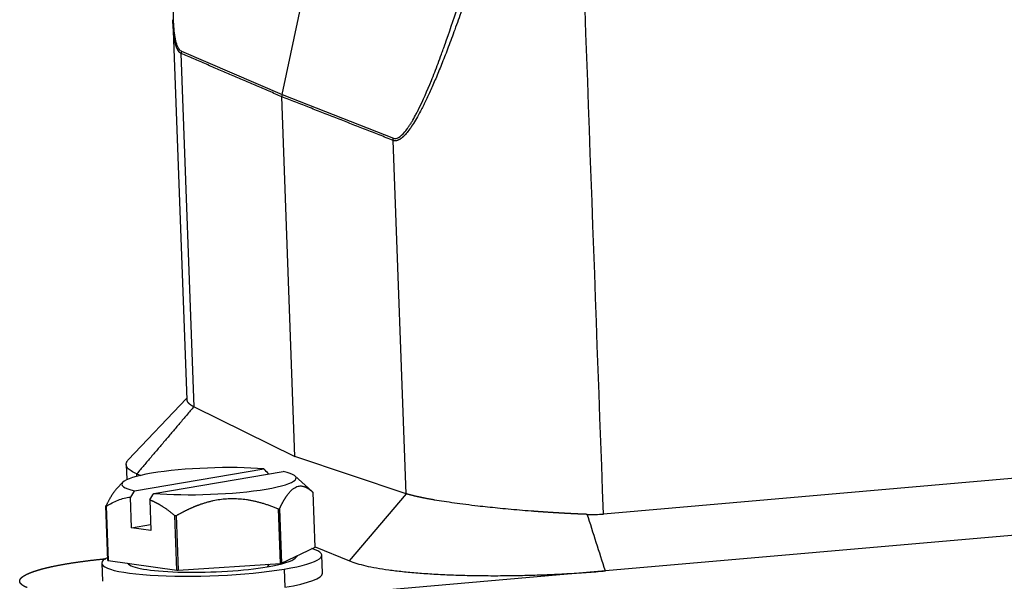
# Model space of a CAD drawing. Units: millimetres. Extents: x 1476 to 2219, y 588 to 1113.
# Drawn here: x 1575 to 1629, y 655 to 685 of the extents above; entities that cross this region are included whole.
import ezdxf

# ---------------------------------------------------------------- set-up
doc = ezdxf.new("R2010")
doc.units = ezdxf.units.MM
doc.header["$LTSCALE"] = 65.395
doc.layers.add('3D_1136064205105_HP6B_SOLIDLINE', color=7, linetype='CONTINUOUS')

msp = doc.modelspace()

# ---------------------------------------------------------------- linework, layer by layer
at = {"layer": '3D_1136064205105_HP6B_SOLIDLINE', "color": 7, "linetype": 'Continuous'}
for p, q in [((1589.391, 681.202), (1602.707, 743.041)), ((1583.447, 685.151), (1584.198, 664.566)), ((1584.604, 664.182), (1583.902, 683.425)), ((1583.913, 683.554), (1589.391, 681.202)), ((1590.094, 661.48), (1589.379, 681.073)), ((1589.391, 681.202), (1595.464, 678.821)), ((1596.155, 659.449), (1595.453, 678.692)), ((1584.195, 664.642), (1581.015, 661.301)), ((1584.604, 664.182), (1590.094, 661.48)), ((1596.155, 659.449), (1590.094, 661.48)), ((1580.895, 661.047), (1580.943, 660.219)), ((1581.359, 659.615), (1588.407, 660.798)), ((1581.488, 660.4), (1581.48, 660.536)), ((1581.48, 660.536), (1581.692, 660.449)), ((1582.411, 659.47), (1589.459, 660.653)), ((1588.658, 660.519), (1588.658, 660.529)), ((1580.714, 660.073), (1580.392, 659.735)), ((1591.032, 659.565), (1590.096, 660.415)), ((1630.11, 660.367), (1606.909, 658.344)), ((1591.199, 656.546), (1591.091, 659.51)), ((1581.192, 657.599), (1581.131, 659.265)), ((1582.183, 659.12), (1582.244, 657.454)), ((1593.065, 655.789), (1596.172, 659.443)), ((1579.907, 655.819), (1579.799, 658.783)), ((1579.815, 658.771), (1579.923, 655.808)), ((1589.303, 655.657), (1589.195, 658.62)), ((1589.334, 655.662), (1589.225, 658.625)), ((1589.256, 658.631), (1589.364, 655.667)), ((1583.657, 655.293), (1583.549, 658.257)), ((1583.626, 658.256), (1583.734, 655.292)), ((1581.192, 657.599), (1582.232, 657.773)), ((1582.244, 657.454), (1581.192, 657.599)), ((1631.076, 657.344), (1607.012, 655.246)), ((1589.364, 655.667), (1591.199, 656.546)), ((1591.199, 656.554), (1593.065, 655.789)), ((1579.923, 655.808), (1583.657, 655.293)), ((1590.111, 655.946), (1590.249, 656.091)), ((1591.596, 655.117), (1591.56, 656.105)), ((1579.568, 655.668), (1579.604, 654.68)), ((1580.971, 655.663), (1581.025, 655.614)), ((1583.734, 655.292), (1589.303, 655.657)), ((1607.012, 655.246), (1586.291, 653.44)), ((1588.69, 655.617), (1588.588, 655.47)), ((1589.509, 655.343), (1589.545, 654.355))]:
    msp.add_line(p, q, dxfattribs=at)
for centre, major_axis, start_param, end_param in [((1585.409, 660.134), (-4.747, -0.173), 5.42486, 6.826429), ((1585.409, 660.134), (-4.747, -0.173), 4.023291, 5.42486), ((1585.409, 660.134), (-4.747, -0.173), 0.881699, 3.684836), ((1585.445, 659.146), (5.746, 0.21), 3.323341, 3.337589), ((1585.445, 659.146), (5.746, 0.21), 5.417736, 5.42486), ((1585.445, 659.146), (5.746, 0.21), 5.42486, 5.431984), ((1585.445, 659.146), (5.746, 0.21), 4.370539, 4.384786), ((1585.564, 655.886), (5.996, 0.219), 5.42486, 6.706777), ((1585.564, 655.886), (5.996, 0.219), 2.800992, 5.42486), ((1585.553, 656.183), (-5.746, -0.21), 0.181749, 0.195996), ((1585.564, 655.886), (4.597, 0.168), 5.42486, 6.129559), ((1585.564, 655.886), (4.597, 0.168), 3.295253, 5.42486), ((1585.553, 656.183), (-5.746, -0.21), 1.228946, 1.243194), ((1585.553, 656.183), (-5.746, -0.21), 2.276144, 2.283267), ((1585.553, 656.183), (-5.746, -0.21), 2.283267, 2.290391), ((1585.6, 654.898), (5.996, 0.219), 5.42486, 6.283202)]:
    msp.add_ellipse(centre, major_axis=major_axis, ratio=0.15128, start_param=start_param, end_param=end_param, dxfattribs=at)
for points, knots in [([(1583.913, 683.554), (1583.851, 683.581), (1583.795, 683.637), (1583.7, 683.799), (1583.66, 683.905), (1583.562, 684.269), (1583.523, 684.574), (1583.477, 685.23), (1583.47, 685.582), (1583.475, 686.308), (1583.486, 686.682), (1583.541, 687.822), (1583.601, 688.604), (1583.749, 690.185), (1583.837, 690.984), (1584.126, 693.392), (1584.355, 695.012), (1584.852, 698.258), (1585.121, 699.884), (1585.405, 701.51)], [0, 0, 0, 0, 0.03125, 0.03125, 0.0625, 0.0625, 0.125, 0.125, 0.1875, 0.1875, 0.25, 0.25, 0.375, 0.375, 0.5, 0.5, 0.75, 0.75, 1, 1, 1, 1]), ([(1595.464, 678.821), (1595.635, 678.755), (1595.842, 678.867), (1596.145, 679.228), (1596.24, 679.353), (1596.355, 679.528), (1596.414, 679.623), (1596.444, 679.672), (1596.457, 679.694), (1596.466, 679.708), (1596.471, 679.716), (1596.537, 679.828), (1596.632, 679.997), (1596.746, 680.213), (1596.803, 680.327), (1596.832, 680.384), (1596.847, 680.414), (1596.853, 680.426), (1596.857, 680.435), (1596.86, 680.44), (1597.072, 680.871), (1597.407, 681.629), (1597.831, 682.714), (1598.051, 683.307), (1598.163, 683.616), (1598.22, 683.774), (1598.248, 683.854), (1598.26, 683.888), (1598.269, 683.911), (1598.273, 683.924), (1598.499, 684.562), (1598.843, 685.575), (1599.259, 686.883), (1599.472, 687.569), (1599.579, 687.919), (1599.633, 688.096), (1599.66, 688.185), (1599.673, 688.23), (1599.679, 688.249), (1599.683, 688.262), (1599.684, 688.267), (1600.288, 690.267), (1600.906, 692.475), (1601.539, 694.899)], [0, 0, 0, 0, 0.125, 0.125, 0.15625, 0.171875, 0.179688, 0.183594, 0.185547, 0.185547, 0.1875, 0.1875, 0.21875, 0.234375, 0.242188, 0.246094, 0.248047, 0.249023, 0.249023, 0.25, 0.25, 0.375, 0.4375, 0.46875, 0.484375, 0.492188, 0.496094, 0.498047, 0.498047, 0.5, 0.5, 0.625, 0.6875, 0.71875, 0.734375, 0.742188, 0.746094, 0.748047, 0.749023, 0.749023, 0.75, 0.75, 1, 1, 1, 1]), ([(1601.946, 694.735), (1601.933, 694.691), (1601.908, 694.602), (1601.871, 694.47), (1601.834, 694.339), (1601.797, 694.208), (1601.76, 694.078), (1601.724, 693.949), (1601.687, 693.82), (1601.651, 693.692), (1601.614, 693.564), (1601.578, 693.437), (1601.542, 693.311), (1601.505, 693.185), (1601.469, 693.06), (1601.433, 692.936), (1601.398, 692.813), (1601.362, 692.69), (1601.326, 692.567), (1601.291, 692.446), (1601.255, 692.325), (1601.22, 692.204), (1601.185, 692.085), (1601.15, 691.966), (1601.115, 691.847), (1601.08, 691.729), (1601.045, 691.612), (1601.01, 691.496), (1600.976, 691.38), (1600.941, 691.265), (1600.907, 691.151), (1600.873, 691.037), (1600.839, 690.923), (1600.805, 690.811), (1600.771, 690.699), (1600.737, 690.588), (1600.703, 690.477), (1600.67, 690.367), (1600.636, 690.258), (1600.603, 690.149), (1600.57, 690.041), (1600.537, 689.934), (1600.504, 689.827), (1600.471, 689.721), (1600.438, 689.616), (1600.406, 689.511), (1600.373, 689.407), (1600.341, 689.303), (1600.309, 689.2), (1600.277, 689.098), (1600.245, 688.997), (1600.213, 688.896), (1600.181, 688.795), (1600.149, 688.696), (1600.118, 688.597), (1600.086, 688.498), (1600.055, 688.401), (1600.024, 688.304), (1599.993, 688.207), (1599.84, 687.735), (1599.571, 686.915), (1599.186, 685.786), (1598.817, 684.746), (1598.465, 683.797), (1598.13, 682.935), (1597.812, 682.158), (1597.509, 681.46), (1597.222, 680.842), (1596.96, 680.321), (1596.723, 679.89), (1596.509, 679.538), (1596.307, 679.246), (1596.169, 679.076), (1596.092, 678.991), (1596.07, 678.968), (1596.048, 678.945), (1596.026, 678.924), (1596.005, 678.903), (1595.984, 678.884), (1595.963, 678.865), (1595.942, 678.847), (1595.921, 678.83), (1595.901, 678.813), (1595.881, 678.798), (1595.861, 678.784), (1595.841, 678.77), (1595.821, 678.757), (1595.802, 678.745), (1595.782, 678.735), (1595.763, 678.724), (1595.744, 678.715), (1595.725, 678.707), (1595.707, 678.699), (1595.689, 678.693), (1595.67, 678.687), (1595.653, 678.682), (1595.635, 678.678), (1595.617, 678.675), (1595.6, 678.673), (1595.583, 678.671), (1595.566, 678.671), (1595.549, 678.671), (1595.532, 678.672), (1595.516, 678.675), (1595.5, 678.677), (1595.484, 678.681), (1595.468, 678.686), (1595.458, 678.69), (1595.453, 678.692)], [0, 0, 0, 0, 0.006981, 0.013931, 0.020849, 0.027736, 0.034593, 0.041417, 0.048211, 0.054974, 0.061705, 0.068405, 0.075074, 0.081712, 0.088318, 0.094894, 0.101438, 0.107951, 0.114433, 0.120883, 0.127303, 0.133691, 0.140049, 0.146375, 0.15267, 0.158934, 0.165166, 0.171368, 0.177539, 0.183678, 0.189786, 0.195864, 0.20191, 0.207925, 0.213909, 0.219862, 0.225784, 0.231674, 0.237534, 0.243363, 0.24916, 0.254927, 0.260663, 0.266367, 0.272041, 0.277683, 0.283295, 0.288875, 0.294425, 0.299943, 0.305431, 0.310887, 0.316313, 0.321708, 0.327071, 0.332404, 0.337706, 0.342977, 0.348217, 0.353426, 0.42012, 0.482626, 0.540972, 0.59519, 0.645086, 0.691441, 0.734316, 0.77379, 0.80996, 0.839317, 0.866477, 0.891583, 0.914816, 0.917532, 0.920226, 0.922897, 0.925545, 0.928173, 0.930779, 0.933364, 0.93593, 0.938476, 0.941003, 0.943512, 0.946004, 0.948478, 0.950936, 0.953378, 0.955805, 0.958218, 0.960617, 0.963003, 0.965376, 0.967738, 0.970089, 0.97243, 0.974761, 0.977083, 0.979398, 0.981705, 0.984006, 0.986302, 0.988592, 0.990879, 0.993162, 0.995443, 0.997722, 1, 1, 1, 1]), ([(1583.447, 685.151), (1583.446, 685.179), (1583.444, 685.217), (1583.443, 685.256), (1583.443, 685.266)], [0, 0, 0, 0, 0.736928, 1, 1, 1, 1]), ([(1583.902, 683.425), (1583.899, 683.426), (1583.895, 683.428), (1583.888, 683.431), (1583.881, 683.434), (1583.875, 683.438), (1583.868, 683.442), (1583.862, 683.446), (1583.855, 683.45), (1583.849, 683.455), (1583.842, 683.46), (1583.836, 683.465), (1583.829, 683.47), (1583.823, 683.475), (1583.817, 683.481), (1583.811, 683.486), (1583.805, 683.492), (1583.799, 683.499), (1583.793, 683.505), (1583.787, 683.512), (1583.781, 683.518), (1583.775, 683.526), (1583.769, 683.533), (1583.763, 683.54), (1583.757, 683.548), (1583.752, 683.556), (1583.746, 683.564), (1583.74, 683.572), (1583.735, 683.581), (1583.729, 683.589), (1583.724, 683.598), (1583.719, 683.607), (1583.713, 683.617), (1583.708, 683.626), (1583.703, 683.636), (1583.698, 683.646), (1583.692, 683.656), (1583.687, 683.667), (1583.682, 683.677), (1583.677, 683.688), (1583.672, 683.699), (1583.667, 683.71), (1583.663, 683.722), (1583.658, 683.733), (1583.653, 683.745), (1583.648, 683.757), (1583.644, 683.769), (1583.639, 683.782), (1583.635, 683.794), (1583.63, 683.807), (1583.626, 683.82), (1583.621, 683.834), (1583.617, 683.847), (1583.613, 683.861), (1583.609, 683.875), (1583.604, 683.889), (1583.6, 683.903), (1583.596, 683.918), (1583.592, 683.933), (1583.588, 683.948), (1583.584, 683.963), (1583.58, 683.978), (1583.576, 683.994), (1583.573, 684.01), (1583.569, 684.026), (1583.565, 684.042), (1583.562, 684.058), (1583.543, 684.144), (1583.514, 684.313), (1583.481, 684.586), (1583.459, 684.869), (1583.45, 685.063), (1583.447, 685.151)], [0, 0, 0, 0, 0.007432, 0.014864, 0.022298, 0.029735, 0.037174, 0.044617, 0.052064, 0.059516, 0.066973, 0.074436, 0.081906, 0.089384, 0.096869, 0.104362, 0.111865, 0.119378, 0.126901, 0.134434, 0.14198, 0.149538, 0.157108, 0.164692, 0.17229, 0.179903, 0.18753, 0.195174, 0.202833, 0.21051, 0.218204, 0.225917, 0.233648, 0.241398, 0.249168, 0.256958, 0.264769, 0.272602, 0.280457, 0.288334, 0.296234, 0.304157, 0.312105, 0.320077, 0.328075, 0.336098, 0.344147, 0.352223, 0.360326, 0.368456, 0.376615, 0.384802, 0.393018, 0.401264, 0.40954, 0.417846, 0.426183, 0.434552, 0.442952, 0.451384, 0.459849, 0.468348, 0.476879, 0.485445, 0.494045, 0.50268, 0.511349, 0.520055, 0.637048, 0.761302, 0.893493, 1, 1, 1, 1]), ([(1584.198, 664.568), (1584.198, 664.568), (1584.198, 664.564), (1584.198, 664.555), (1584.2, 664.543), (1584.203, 664.531), (1584.207, 664.519), (1584.211, 664.506), (1584.216, 664.494), (1584.223, 664.481), (1584.23, 664.468), (1584.238, 664.456), (1584.247, 664.443), (1584.257, 664.43), (1584.268, 664.417), (1584.28, 664.404), (1584.292, 664.391), (1584.306, 664.378), (1584.32, 664.365), (1584.335, 664.352), (1584.352, 664.339), (1584.369, 664.326), (1584.387, 664.312), (1584.405, 664.299), (1584.425, 664.285), (1584.446, 664.272), (1584.467, 664.258), (1584.489, 664.245), (1584.513, 664.231), (1584.537, 664.218), (1584.562, 664.204), (1584.579, 664.195), (1584.588, 664.19)], [0, 0, 0, 0, 0.001529, 0.035917, 0.070309, 0.104703, 0.139099, 0.173498, 0.207899, 0.242304, 0.276711, 0.311121, 0.345534, 0.37995, 0.414368, 0.44879, 0.483215, 0.517643, 0.552075, 0.586509, 0.620947, 0.655389, 0.689833, 0.724282, 0.758733, 0.793189, 0.827648, 0.862111, 0.896577, 0.931048, 0.965522, 1, 1, 1, 1]), ([(1581.48, 660.536), (1581.358, 660.586), (1581.255, 660.637), (1581.088, 660.742), (1581.024, 660.795), (1580.933, 660.903), (1580.906, 660.957), (1580.889, 661.067), (1580.899, 661.122), (1580.946, 661.219), (1580.976, 661.26), (1581.015, 661.301)], [0, 0, 0, 0, 0.210837, 0.210837, 0.421674, 0.421674, 0.632511, 0.632511, 0.843348, 0.843348, 1, 1, 1, 1]), ([(1580.396, 659.739), (1580.378, 659.72), (1580.341, 659.679), (1580.285, 659.61), (1580.237, 659.548), (1580.2, 659.495), (1580.171, 659.454), (1580.143, 659.411), (1580.114, 659.367), (1580.086, 659.321), (1580.058, 659.274), (1580.029, 659.225), (1580.001, 659.175), (1579.972, 659.124), (1579.944, 659.071), (1579.915, 659.016), (1579.886, 658.96), (1579.857, 658.902), (1579.828, 658.843), (1579.809, 658.803), (1579.799, 658.783)], [0, 0, 0, 0, 0.085669, 0.176791, 0.269018, 0.315288, 0.3618, 0.408581, 0.455659, 0.50306, 0.55081, 0.598933, 0.647453, 0.696393, 0.745773, 0.795616, 0.845942, 0.896769, 0.948116, 1, 1, 1, 1]), ([(1589.256, 658.631), (1589.261, 658.641), (1589.271, 658.662), (1589.286, 658.692), (1589.301, 658.723), (1589.315, 658.753), (1589.33, 658.782), (1589.345, 658.811), (1589.359, 658.84), (1589.374, 658.868), (1589.389, 658.896), (1589.403, 658.924), (1589.418, 658.951), (1589.432, 658.978), (1589.447, 659.004), (1589.462, 659.03), (1589.476, 659.056), (1589.491, 659.081), (1589.505, 659.106), (1589.52, 659.13), (1589.534, 659.154), (1589.549, 659.178), (1589.563, 659.201), (1589.578, 659.224), (1589.592, 659.247), (1589.607, 659.269), (1589.621, 659.291), (1589.636, 659.312), (1589.65, 659.333), (1589.664, 659.354), (1589.693, 659.394), (1589.735, 659.45), (1589.792, 659.519), (1589.848, 659.583), (1589.925, 659.66), (1590.023, 659.742), (1590.143, 659.814), (1590.263, 659.858), (1590.363, 659.873), (1590.443, 659.872), (1590.503, 659.865), (1590.563, 659.852), (1590.613, 659.836), (1590.653, 659.82), (1590.684, 659.807), (1590.714, 659.793), (1590.745, 659.777), (1590.775, 659.759), (1590.806, 659.74), (1590.837, 659.72), (1590.868, 659.699), (1590.899, 659.676), (1590.931, 659.652), (1590.963, 659.626), (1590.994, 659.599), (1591.026, 659.57), (1591.059, 659.541), (1591.08, 659.52), (1591.091, 659.51)], [0, 0, 0, 0, 0.009139, 0.018229, 0.027271, 0.036265, 0.045214, 0.054116, 0.062974, 0.071789, 0.08056, 0.089289, 0.097977, 0.106625, 0.115234, 0.123804, 0.132337, 0.140834, 0.149297, 0.157724, 0.16612, 0.174483, 0.182815, 0.191118, 0.199393, 0.207641, 0.215862, 0.224059, 0.232233, 0.240384, 0.248515, 0.280032, 0.31115, 0.341963, 0.372566, 0.435674, 0.49832, 0.560392, 0.62302, 0.653938, 0.685041, 0.71643, 0.7482, 0.764138, 0.78016, 0.796275, 0.812492, 0.82882, 0.845268, 0.861845, 0.878559, 0.895417, 0.912427, 0.929596, 0.946932, 0.96444, 0.982127, 1, 1, 1, 1]), ([(1579.815, 658.771), (1580.021, 658.899), (1580.235, 659.011), (1580.675, 659.183), (1580.9, 659.241), (1581.131, 659.265)], [0, 0, 0, 0, 0.5, 0.5, 1, 1, 1, 1]), ([(1582.183, 659.12), (1582.191, 659.117), (1582.207, 659.111), (1582.231, 659.102), (1582.254, 659.092), (1582.278, 659.082), (1582.302, 659.073), (1582.326, 659.062), (1582.35, 659.052), (1582.374, 659.041), (1582.397, 659.03), (1582.421, 659.019), (1582.445, 659.008), (1582.469, 658.996), (1582.493, 658.985), (1582.517, 658.973), (1582.541, 658.96), (1582.565, 658.948), (1582.589, 658.935), (1582.613, 658.922), (1582.637, 658.909), (1582.661, 658.895), (1582.685, 658.881), (1582.709, 658.867), (1582.734, 658.853), (1582.758, 658.838), (1582.782, 658.824), (1582.806, 658.809), (1582.831, 658.793), (1582.855, 658.778), (1582.892, 658.755), (1582.94, 658.723), (1582.999, 658.683), (1583.059, 658.641), (1583.12, 658.598), (1583.18, 658.553), (1583.241, 658.507), (1583.302, 658.46), (1583.363, 658.411), (1583.425, 658.361), (1583.487, 658.31), (1583.528, 658.275), (1583.549, 658.257)], [0, 0, 0, 0, 0.01681, 0.033631, 0.050467, 0.06732, 0.084191, 0.101082, 0.117996, 0.134936, 0.151902, 0.168897, 0.185923, 0.202982, 0.220076, 0.237208, 0.254378, 0.271589, 0.288843, 0.306142, 0.323487, 0.340881, 0.358325, 0.375821, 0.393372, 0.410977, 0.428641, 0.446363, 0.464146, 0.481991, 0.499901, 0.543563, 0.587528, 0.631816, 0.676447, 0.721441, 0.766816, 0.812589, 0.858778, 0.9054, 0.952469, 1, 1, 1, 1]), ([(1583.626, 658.256), (1583.642, 658.265), (1583.673, 658.282), (1583.72, 658.309), (1583.766, 658.335), (1583.813, 658.36), (1583.859, 658.385), (1583.905, 658.41), (1583.951, 658.434), (1583.997, 658.458), (1584.043, 658.482), (1584.089, 658.505), (1584.135, 658.528), (1584.181, 658.551), (1584.226, 658.573), (1584.272, 658.595), (1584.317, 658.616), (1584.363, 658.637), (1584.408, 658.658), (1584.453, 658.678), (1584.499, 658.698), (1584.544, 658.717), (1584.589, 658.736), (1584.634, 658.755), (1584.679, 658.773), (1584.724, 658.791), (1584.769, 658.809), (1584.814, 658.826), (1584.859, 658.843), (1584.904, 658.859), (1584.992, 658.891), (1585.123, 658.935), (1585.298, 658.988), (1585.472, 659.035), (1585.709, 659.09), (1586.009, 659.144), (1586.372, 659.183), (1586.736, 659.194), (1587.037, 659.18), (1587.277, 659.157), (1587.456, 659.134), (1587.635, 659.104), (1587.785, 659.075), (1587.905, 659.048), (1587.995, 659.027), (1588.085, 659.004), (1588.176, 658.98), (1588.266, 658.954), (1588.357, 658.927), (1588.449, 658.899), (1588.54, 658.869), (1588.633, 658.838), (1588.725, 658.805), (1588.818, 658.771), (1588.911, 658.735), (1589.005, 658.698), (1589.1, 658.66), (1589.163, 658.634), (1589.195, 658.62)], [0, 0, 0, 0, 0.009139, 0.018229, 0.027271, 0.036265, 0.045214, 0.054116, 0.062974, 0.071789, 0.08056, 0.089289, 0.097977, 0.106625, 0.115234, 0.123804, 0.132337, 0.140834, 0.149297, 0.157724, 0.16612, 0.174483, 0.182815, 0.191118, 0.199393, 0.207641, 0.215862, 0.224059, 0.232233, 0.240384, 0.248515, 0.280032, 0.31115, 0.341963, 0.372566, 0.435674, 0.49832, 0.560392, 0.62302, 0.653938, 0.685041, 0.71643, 0.7482, 0.764138, 0.78016, 0.796275, 0.812492, 0.82882, 0.845268, 0.861845, 0.878559, 0.895417, 0.912427, 0.929596, 0.946932, 0.96444, 0.982127, 1, 1, 1, 1]), ([(1606.028, 658.324), (1606.013, 658.325), (1605.983, 658.326), (1605.938, 658.328), (1605.893, 658.329), (1605.848, 658.331), (1605.803, 658.333), (1605.759, 658.335), (1605.714, 658.337), (1605.67, 658.339), (1605.625, 658.341), (1605.581, 658.343), (1605.537, 658.345), (1605.493, 658.347), (1605.449, 658.349), (1605.405, 658.351), (1605.361, 658.353), (1605.317, 658.355), (1605.274, 658.357), (1605.23, 658.359), (1605.187, 658.361), (1605.144, 658.363), (1605.101, 658.366), (1605.058, 658.368), (1605.015, 658.37), (1604.972, 658.372), (1604.93, 658.374), (1604.887, 658.377), (1604.845, 658.379), (1604.802, 658.381), (1604.76, 658.384), (1604.718, 658.386), (1604.676, 658.388), (1604.635, 658.391), (1604.593, 658.393), (1604.551, 658.395), (1604.51, 658.398), (1604.469, 658.4), (1604.428, 658.402), (1604.387, 658.405), (1604.346, 658.407), (1604.305, 658.41), (1604.264, 658.412), (1604.224, 658.415), (1604.184, 658.417), (1604.144, 658.42), (1604.103, 658.422), (1604.064, 658.425), (1604.024, 658.427), (1603.984, 658.43), (1603.945, 658.432), (1603.905, 658.435), (1603.866, 658.438), (1603.827, 658.44), (1603.788, 658.443), (1603.749, 658.445), (1603.71, 658.448), (1603.672, 658.451), (1603.634, 658.453), (1603.595, 658.456), (1603.557, 658.458), (1603.519, 658.461), (1603.481, 658.464), (1603.444, 658.466), (1603.406, 658.469), (1603.369, 658.472), (1603.332, 658.474), (1603.295, 658.477), (1603.258, 658.48), (1603.221, 658.483), (1603.184, 658.485), (1603.148, 658.488), (1603.111, 658.491), (1603.075, 658.493), (1603.039, 658.496), (1603.003, 658.499), (1602.766, 658.517), (1602.336, 658.551), (1601.726, 658.605), (1601.144, 658.661), (1600.592, 658.718), (1600.008, 658.783), (1599.4, 658.857), (1598.781, 658.94), (1598.214, 659.023), (1597.849, 659.082), (1597.65, 659.117), (1597.594, 659.126), (1597.539, 659.136), (1597.484, 659.146), (1597.431, 659.156), (1597.378, 659.165), (1597.325, 659.175), (1597.274, 659.185), (1597.223, 659.195), (1597.173, 659.204), (1597.124, 659.214), (1597.075, 659.224), (1597.027, 659.233), (1596.98, 659.243), (1596.934, 659.253), (1596.888, 659.263), (1596.844, 659.272), (1596.8, 659.282), (1596.756, 659.291), (1596.714, 659.301), (1596.672, 659.311), (1596.631, 659.32), (1596.591, 659.33), (1596.552, 659.339), (1596.513, 659.349), (1596.475, 659.359), (1596.438, 659.368), (1596.402, 659.378), (1596.367, 659.387), (1596.332, 659.397), (1596.299, 659.406), (1596.266, 659.415), (1596.234, 659.425), (1596.202, 659.434), (1596.182, 659.44), (1596.172, 659.443)], [0, 0, 0, 0, 0.00378, 0.007547, 0.011303, 0.015047, 0.018779, 0.022499, 0.026207, 0.029903, 0.033588, 0.037261, 0.040922, 0.044571, 0.048209, 0.051834, 0.055449, 0.059051, 0.062642, 0.066221, 0.069789, 0.073345, 0.076889, 0.080422, 0.083943, 0.087453, 0.090952, 0.094439, 0.097914, 0.101378, 0.104831, 0.108272, 0.111702, 0.115121, 0.118528, 0.121924, 0.125308, 0.128682, 0.132044, 0.135395, 0.138734, 0.142063, 0.14538, 0.148686, 0.151981, 0.155265, 0.158538, 0.161799, 0.16505, 0.168289, 0.171518, 0.174735, 0.177942, 0.181137, 0.184322, 0.187495, 0.190658, 0.19381, 0.196951, 0.200081, 0.2032, 0.206308, 0.209406, 0.212492, 0.215568, 0.218634, 0.221688, 0.224732, 0.227764, 0.230787, 0.233798, 0.236799, 0.239789, 0.242769, 0.245738, 0.248696, 0.251644, 0.304345, 0.3557, 0.405755, 0.454556, 0.502147, 0.565756, 0.628439, 0.69028, 0.751363, 0.758468, 0.765572, 0.772674, 0.779775, 0.786875, 0.793974, 0.801072, 0.80817, 0.815267, 0.822363, 0.829459, 0.836555, 0.843651, 0.850747, 0.857844, 0.86494, 0.872037, 0.879135, 0.886233, 0.893332, 0.900432, 0.907533, 0.914635, 0.921739, 0.928844, 0.93595, 0.943058, 0.950168, 0.95728, 0.964394, 0.971511, 0.978629, 0.98575, 0.992874, 1, 1, 1, 1]), ([(1575.495, 654.338), (1575.49, 654.339), (1575.481, 654.343), (1575.468, 654.349), (1575.455, 654.355), (1575.442, 654.36), (1575.429, 654.366), (1575.417, 654.372), (1575.405, 654.377), (1575.393, 654.383), (1575.381, 654.389), (1575.37, 654.394), (1575.359, 654.4), (1575.348, 654.406), (1575.337, 654.412), (1575.326, 654.418), (1575.316, 654.423), (1575.306, 654.429), (1575.296, 654.435), (1575.287, 654.441), (1575.278, 654.447), (1575.269, 654.453), (1575.26, 654.459), (1575.251, 654.464), (1575.243, 654.47), (1575.235, 654.476), (1575.227, 654.482), (1575.219, 654.488), (1575.212, 654.494), (1575.204, 654.5), (1575.197, 654.506), (1575.191, 654.512), (1575.184, 654.518), (1575.178, 654.524), (1575.172, 654.53), (1575.166, 654.536), (1575.161, 654.542), (1575.155, 654.548), (1575.15, 654.554), (1575.145, 654.56), (1575.141, 654.566), (1575.136, 654.572), (1575.132, 654.578), (1575.128, 654.584), (1575.124, 654.591), (1575.121, 654.597), (1575.118, 654.603), (1575.115, 654.609), (1575.112, 654.615), (1575.109, 654.621), (1575.107, 654.627), (1575.105, 654.633), (1575.103, 654.639), (1575.101, 654.646), (1575.1, 654.652), (1575.098, 654.658), (1575.097, 654.664), (1575.097, 654.67), (1575.096, 654.676), (1575.096, 654.682), (1575.096, 654.689), (1575.096, 654.695), (1575.096, 654.701), (1575.097, 654.707), (1575.097, 654.713), (1575.098, 654.72), (1575.1, 654.726), (1575.101, 654.732), (1575.103, 654.738), (1575.105, 654.744), (1575.107, 654.75), (1575.109, 654.757), (1575.111, 654.763), (1575.114, 654.769), (1575.117, 654.775), (1575.12, 654.781), (1575.124, 654.788), (1575.127, 654.794), (1575.131, 654.8), (1575.135, 654.806), (1575.139, 654.812), (1575.144, 654.819), (1575.148, 654.825), (1575.153, 654.831), (1575.158, 654.837), (1575.163, 654.843), (1575.169, 654.85), (1575.175, 654.856), (1575.18, 654.862), (1575.186, 654.868), (1575.193, 654.874), (1575.199, 654.881), (1575.206, 654.887), (1575.213, 654.893), (1575.22, 654.899), (1575.227, 654.905), (1575.235, 654.911), (1575.242, 654.918), (1575.25, 654.924), (1575.258, 654.93), (1575.267, 654.936), (1575.275, 654.942), (1575.284, 654.948), (1575.293, 654.955), (1575.302, 654.961), (1575.311, 654.967), (1575.321, 654.973), (1575.33, 654.979), (1575.34, 654.985), (1575.35, 654.991), (1575.36, 654.997), (1575.371, 655.003), (1575.382, 655.01), (1575.392, 655.016), (1575.403, 655.022), (1575.415, 655.028), (1575.426, 655.034), (1575.437, 655.04), (1575.449, 655.046), (1575.461, 655.052), (1575.473, 655.058), (1575.486, 655.064), (1575.498, 655.07), (1575.511, 655.076), (1575.523, 655.082), (1575.536, 655.088), (1575.55, 655.094), (1575.563, 655.1), (1575.577, 655.106), (1575.59, 655.112), (1575.604, 655.118), (1575.618, 655.124), (1575.633, 655.13), (1575.647, 655.136), (1575.662, 655.142), (1575.676, 655.148), (1575.691, 655.154), (1575.706, 655.16), (1575.722, 655.165), (1575.737, 655.171), (1575.753, 655.177), (1575.768, 655.183), (1575.784, 655.189), (1575.8, 655.195), (1575.817, 655.2), (1575.833, 655.206), (1575.85, 655.212), (1575.872, 655.22), (1575.9, 655.229), (1575.933, 655.24), (1575.968, 655.252), (1576.003, 655.263), (1576.039, 655.274), (1576.076, 655.285), (1576.113, 655.296), (1576.151, 655.307), (1576.19, 655.319), (1576.23, 655.33), (1576.27, 655.341), (1576.311, 655.352), (1576.352, 655.363), (1576.394, 655.374), (1576.437, 655.385), (1576.481, 655.396), (1576.526, 655.407), (1576.571, 655.418), (1576.616, 655.429), (1576.663, 655.439), (1576.71, 655.45), (1576.758, 655.461), (1576.806, 655.472), (1576.856, 655.482), (1576.905, 655.493), (1576.956, 655.504), (1577.007, 655.514), (1577.059, 655.525), (1577.112, 655.535), (1577.165, 655.546), (1577.219, 655.556), (1577.273, 655.566), (1577.328, 655.577), (1577.384, 655.587), (1577.441, 655.597), (1577.498, 655.607), (1577.556, 655.617), (1577.614, 655.627), (1577.673, 655.637), (1577.733, 655.647), (1577.793, 655.657), (1577.854, 655.667), (1577.916, 655.677), (1577.978, 655.686), (1578.04, 655.696), (1578.104, 655.705), (1578.168, 655.715), (1578.232, 655.724), (1578.297, 655.733), (1578.363, 655.743), (1578.429, 655.752), (1578.496, 655.761), (1578.564, 655.77), (1578.632, 655.779), (1578.7, 655.788), (1578.769, 655.796), (1578.839, 655.805), (1578.909, 655.814), (1578.98, 655.822), (1579.051, 655.83), (1579.123, 655.839), (1579.195, 655.847), (1579.268, 655.855), (1579.341, 655.863), (1579.414, 655.871), (1579.489, 655.879), (1579.563, 655.887), (1579.638, 655.894), (1579.712, 655.902), (1579.76, 655.906), (1579.783, 655.908)], [0, 0, 0, 0, 0.003745, 0.007487, 0.011227, 0.014964, 0.018699, 0.02243, 0.026159, 0.029886, 0.033609, 0.03733, 0.041049, 0.044764, 0.048477, 0.052188, 0.055895, 0.0596, 0.063303, 0.067002, 0.070699, 0.074394, 0.078085, 0.081774, 0.085461, 0.089144, 0.092825, 0.096504, 0.100179, 0.103852, 0.107522, 0.11119, 0.114855, 0.118517, 0.122177, 0.125834, 0.129488, 0.13314, 0.136789, 0.140435, 0.144079, 0.147719, 0.151358, 0.154993, 0.158626, 0.162256, 0.165884, 0.169509, 0.173131, 0.176751, 0.180368, 0.183982, 0.187593, 0.191202, 0.194809, 0.198412, 0.202013, 0.205611, 0.209207, 0.2128, 0.21639, 0.219977, 0.223562, 0.227145, 0.230724, 0.234301, 0.237875, 0.241447, 0.245016, 0.248582, 0.252145, 0.255706, 0.259264, 0.26282, 0.266373, 0.269923, 0.273471, 0.277015, 0.280558, 0.284097, 0.287634, 0.291168, 0.2947, 0.298229, 0.301755, 0.305278, 0.308799, 0.312317, 0.315833, 0.319346, 0.322856, 0.326363, 0.329868, 0.333371, 0.33687, 0.340367, 0.343861, 0.347353, 0.350841, 0.354328, 0.357811, 0.361292, 0.36477, 0.368246, 0.371719, 0.375189, 0.378656, 0.382121, 0.385583, 0.389043, 0.3925, 0.395954, 0.399406, 0.402854, 0.406301, 0.409744, 0.413185, 0.416623, 0.420059, 0.423492, 0.426922, 0.430349, 0.433774, 0.437196, 0.440616, 0.444033, 0.447447, 0.450859, 0.454268, 0.457674, 0.461077, 0.464478, 0.467876, 0.471272, 0.474665, 0.478055, 0.481443, 0.484828, 0.48821, 0.491589, 0.494966, 0.498341, 0.501712, 0.505081, 0.508447, 0.511811, 0.515172, 0.51853, 0.52507, 0.53162, 0.538179, 0.544749, 0.551329, 0.557919, 0.56452, 0.57113, 0.57775, 0.584381, 0.591022, 0.597672, 0.604333, 0.611004, 0.617685, 0.624376, 0.631078, 0.637789, 0.644511, 0.651242, 0.657984, 0.664736, 0.671498, 0.67827, 0.685052, 0.691844, 0.698646, 0.705459, 0.712282, 0.719114, 0.725957, 0.73281, 0.739673, 0.746546, 0.75343, 0.760323, 0.767226, 0.77414, 0.781064, 0.787998, 0.794942, 0.801896, 0.80886, 0.815834, 0.822819, 0.829813, 0.836818, 0.843833, 0.850858, 0.857893, 0.864938, 0.871993, 0.879059, 0.886134, 0.89322, 0.900315, 0.907421, 0.914537, 0.921663, 0.9288, 0.935946, 0.943103, 0.950269, 0.957446, 0.964633, 0.97183, 0.979037, 0.986254, 0.993482, 1, 1, 1, 1]), ([(1593.065, 655.789), (1593.181, 655.742), (1593.313, 655.696), (1593.611, 655.607), (1593.775, 655.564), (1594.135, 655.483), (1594.331, 655.444), (1594.75, 655.37), (1594.974, 655.336), (1595.449, 655.271), (1595.7, 655.24), (1596.225, 655.185), (1596.5, 655.159), (1597.071, 655.113), (1597.367, 655.093), (1597.978, 655.057), (1598.608, 655.027), (1599.269, 655.007), (1599.943, 654.992), (1600.286, 654.988), (1600.981, 654.985), (1601.333, 654.986), (1602.043, 654.993), (1602.401, 655), (1603.119, 655.018), (1603.479, 655.03), (1604.198, 655.06), (1604.557, 655.077), (1605.27, 655.117), (1605.624, 655.139), (1606.325, 655.189), (1606.671, 655.216), (1607.012, 655.246)], [0, 0, 0, 0, 0.0625, 0.0625, 0.125, 0.125, 0.1875, 0.1875, 0.25, 0.25, 0.3125, 0.3125, 0.375, 0.375, 0.4375, 0.4375, 0.5, 0.5625, 0.5625, 0.625, 0.625, 0.6875, 0.6875, 0.75, 0.75, 0.8125, 0.8125, 0.875, 0.875, 0.9375, 0.9375, 1, 1, 1, 1])]:
    msp.add_open_spline(points, degree=3, knots=knots, dxfattribs=at)
at = {"layer": '3D_1136064205105_HP6B_SOLIDLINE', "color": 7, "linetype": 'Continuous', "extrusion": (3.57262e-09, 1.3034e-10, -1)}
msp.add_open_spline([(1606.909, 658.344), (1606.399, 672.303), (1605.89, 686.262), (1605.381, 700.221)], degree=3, dxfattribs=at)
at = {"layer": '3D_1136064205105_HP6B_SOLIDLINE', "color": 7, "linetype": 'Continuous'}
for points, degree in [([(1583.913, 683.554), (1583.904, 683.511), (1583.9, 683.468), (1583.902, 683.425)], 3), ([(1589.379, 681.073), (1583.902, 683.425)], 1), ([(1589.391, 681.202), (1589.382, 681.16), (1589.378, 681.116), (1589.379, 681.073)], 3), ([(1595.453, 678.692), (1589.379, 681.073)], 1), ([(1595.453, 678.692), (1595.451, 678.735), (1595.455, 678.778), (1595.464, 678.821)], 3), ([(1584.588, 664.19), (1581.48, 660.536)], 1), ([(1584.604, 664.182), (1584.588, 664.19)], 1), ([(1581.359, 659.615), (1581.283, 659.498), (1581.207, 659.381), (1581.131, 659.265)], 3), ([(1582.183, 659.12), (1582.259, 659.236), (1582.335, 659.353), (1582.411, 659.47)], 3), ([(1606.028, 658.324), (1606.327, 658.312), (1606.621, 658.319), (1606.909, 658.344)], 3)]:
    msp.add_open_spline(points, degree=degree, dxfattribs=at)
at = {"layer": '3D_1136064205105_HP6B_SOLIDLINE', "color": 7, "linetype": 'Continuous', "extrusion": (7.1139e-11, 6.61146e-11, -1)}
msp.add_open_spline([(1588.658, 660.529), (1588.574, 660.619), (1588.491, 660.709), (1588.407, 660.798)], degree=3, dxfattribs=at)
at = {"layer": '3D_1136064205105_HP6B_SOLIDLINE', "color": 7, "linetype": 'Continuous', "extrusion": (1.31661e-10, 4.07496e-10, -1)}
msp.add_open_spline([(1596.155, 659.449), (1596.16, 659.447), (1596.166, 659.445), (1596.172, 659.443)], degree=3, dxfattribs=at)
at = {"layer": '3D_1136064205105_HP6B_SOLIDLINE', "color": 7, "linetype": 'Continuous', "extrusion": (-1.37273e-08, -4.3869e-09, -1)}
msp.add_open_spline([(1607.012, 655.246), (1606.684, 656.272), (1606.356, 657.298), (1606.028, 658.324)], degree=3, dxfattribs=at)

doc.saveas('drawing.dxf')
